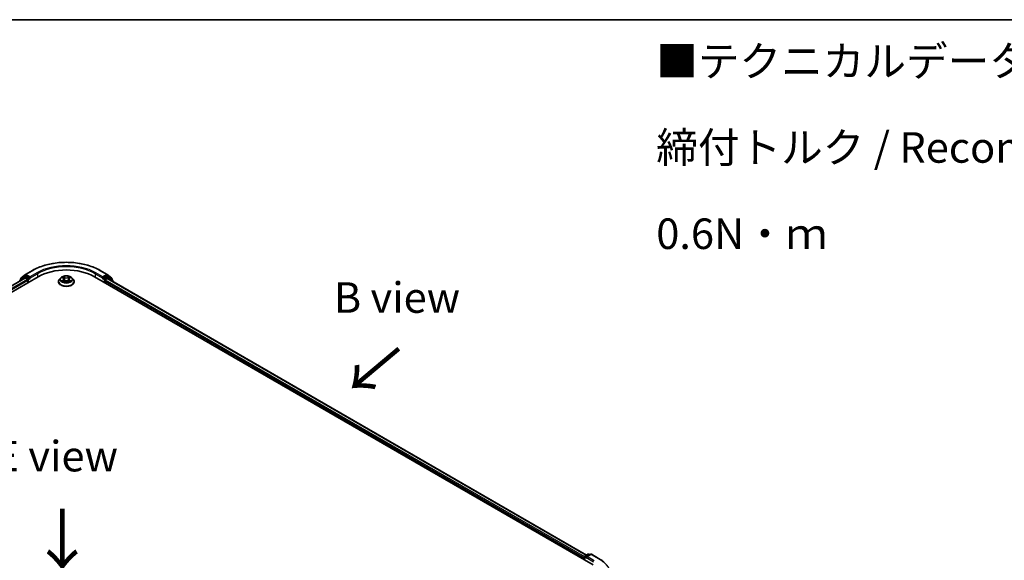
# Model space of a CAD drawing. Units: millimetres. Extents: x 36 to 7721, y 20 to 1284.
# Drawn here: x 199 to 400, y 612 to 722 of the extents above; entities that cross this region are included whole.
import ezdxf

# ---------------------------------------------------------------- set-up
doc = ezdxf.new("R2010")
doc.units = ezdxf.units.MM
doc.header["$LTSCALE"] = 2.5
for name, color, linetype, lineweight in [('Border (ISO)', 7, 'Continuous', 35), ('Symbol (ISO)', 7, 'Continuous', 18), ('Visible (ISO)', 7, 'Continuous', 35), ('Visible Narrow (ISO)', 7, 'Continuous', 25)]:
    doc.layers.add(name, color=color, linetype=linetype, lineweight=lineweight)
doc.styles.add('Note Text (TK)', font='MS PGothic.ttf')

# ---------------------------------------------------------------- blocks, each defined once
blk = doc.blocks.new('図面枠 tk図枠')
at = {"layer": 'Border (ISO)'}
blk.add_line((14.5, 289), (405.5, 289), dxfattribs=at)

msp = doc.modelspace()

# ---------------------------------------------------------------- linework, layer by layer
at = {"layer": 'Visible (ISO)'}
for p, q in [((100.2876, 610.9104), (202.4253, 669.8796)), ((199.5869, 669.8638), (198.7064, 669.1521)), ((198.9028, 669.5744), (199.8223, 670.3176)), ((199.6084, 669.8785), (199.8833, 670.0372)), ((199.8437, 670.3323), (201.2972, 671.1715)), ((200.6182, 669.6528), (199.9667, 670.029)), ((200.7361, 669.5848), (200.7361, 669.8569)), ((207.3306, 669.6909), (207.5672, 669.5494)), ((208.8328, 669.5494), (209.0694, 669.6909)), ((209.0694, 669.6909), (209.0694, 669.691)), ((213.9747, 669.8796), (316.1124, 610.9104)), ((215.1028, 671.1715), (216.5563, 670.3323)), ((215.6639, 669.8569), (215.6639, 669.5848)), ((216.4333, 670.029), (215.7818, 669.6528)), ((216.7916, 669.8785), (216.5167, 670.0372)), ((216.5777, 670.3176), (217.4972, 669.5744)), ((217.6936, 669.1521), (216.8131, 669.8638)), ((199.7259, 669.5838), (101.5606, 612.9081)), ((198.6445, 669.0225), (198.6445, 668.9595)), ((198.8409, 669.2608), (198.8409, 669.4448)), ((199.8092, 669.5756), (200.2254, 669.3353)), ((200.3433, 669.1312), (200.3433, 668.6775)), ((200.7654, 669.5115), (200.7706, 669.5085)), ((206.5889, 668.859), (206.5889, 668.8775)), ((207.0607, 669.6571), (206.7851, 669.3497)), ((207.6105, 668.8486), (207.8568, 668.9859)), ((207.7128, 669.3552), (207.7583, 668.931)), ((208.5432, 668.9859), (208.7895, 668.8486)), ((208.6872, 669.3552), (208.6417, 668.931)), ((209.3393, 669.6571), (209.6149, 669.3497)), ((209.8111, 668.859), (209.8111, 668.8775)), ((215.6294, 669.5085), (215.6346, 669.5115)), ((216.0567, 668.6775), (216.0567, 669.0404)), ((216.1746, 669.2446), (216.5908, 669.4849)), ((216.6741, 669.4931), (314.7608, 612.8627)), ((217.5591, 669.4448), (217.5591, 669.2608)), ((217.7555, 668.8688), (217.7555, 669.0225)), ((314.266, 612.3393), (314.266, 611.9764)), ((314.3351, 611.9365), (314.3351, 612.5207)), ((314.4184, 612.6651), (315.07, 613.0412)), ((315.6203, 613.0414), (314.7279, 612.5262)), ((315.2366, 613.0412), (315.4283, 612.9306)), ((315.7869, 613.0414), (317.2404, 612.2023))]:
    msp.add_line(p, q, dxfattribs=at)
for centre, start, end in [((199.6917, 669.7341), 120, 128.948276), ((199.9271, 670.1879), 120, 128.948276), ((216.4729, 670.1879), 51.051724, 60), ((216.7083, 669.7341), 51.051724, 60), ((198.8112, 669.0225), 128.948276, 180), ((199.0076, 669.4448), 128.948276, 180), ((217.3924, 669.4448), 0, 51.051724), ((217.5888, 669.0225), 0, 51.051724), ((314.5017, 612.5207), 120, 180), ((315.1533, 612.8969), 60, 120), ((315.7036, 612.8971), 60, 120)]:
    msp.add_arc(centre, 0.1667, start, end, dxfattribs=at)
for centre, major_axis, start_param, end_param in [((199.9667, 669.8929), (-0.0833, 0.1443), 5.49778714, 6.28318531), ((208.2, 666.5456), (8.1667, 0), 0.78539816, 2.35619449), ((216.4333, 669.8929), (0.0833, 0.1443), 0, 0.78539816), ((199.8092, 669.4395), (-0.0833, 0.1443), 5.49778714, 6.28318531), ((200.2254, 669.1992), (0.0833, -0.1443), 0.78539816, 2.35619449), ((200.8539, 669.6528), (-0.0833, -0.1443), 5.49778714, 7.06858347), ((215.5461, 669.6528), (0.0833, -0.1443), 5.49778714, 7.06858347), ((216.1746, 669.1085), (0.0833, 0.1443), 0.78539816, 2.35619449), ((216.5908, 669.3488), (0.0833, 0.1443), 0, 0.78539816), ((314.3839, 612.4073), (-0.0833, -0.1443), 4.3540694, 5.49778714), ((314.8946, 612.43), (-0.2357, 0), 4.71238898, 6.28318531), ((314.7767, 612.362), (-0.0833, 0.1443), 0.78539816, 2.35619449)]:
    msp.add_ellipse(centre, major_axis=major_axis, ratio=0.57735027, start_param=start_param, end_param=end_param, dxfattribs=at)
for points, knots in [([(201.2972, 671.1715), (202.0244, 671.5913), (202.8635, 671.943), (204.6857, 672.479), (205.6684, 672.6632), (207.6838, 672.8475), (208.7162, 672.8475), (210.7316, 672.6632), (211.7143, 672.479), (213.5365, 671.943), (214.3756, 671.5913), (215.1028, 671.1715)], [3.14159265, 3.14159265, 3.14159265, 3.14159265, 3.45575192, 3.45575192, 3.76991118, 3.76991118, 4.08407045, 4.08407045, 4.39822972, 4.39822972, 4.71238898, 4.71238898, 4.71238898, 4.71238898]), ([(209.3393, 669.6571), (209.2712, 669.7332), (209.1846, 669.7999), (208.9803, 669.9148), (208.8613, 669.962), (208.6059, 670.031), (208.4696, 670.0529), (208.1933, 670.0696), (208.0533, 670.0647), (207.7826, 670.0287), (207.6518, 669.9975), (207.4114, 669.9108), (207.302, 669.8552), (207.1532, 669.7487), (207.1033, 669.7047), (207.0607, 669.6571)], [1.26296478, 1.26296478, 1.26296478, 1.26296478, 1.5839777, 1.5839777, 1.9184063, 1.9184063, 2.25148375, 2.25148375, 2.58279719, 2.58279719, 2.9145331, 2.9145331, 3.24851107, 3.24851107, 3.4494242, 3.4494242, 3.4494242, 3.4494242]), ([(207.385, 669.6583), (207.3519, 669.6959), (207.3014, 669.7174), (207.2531, 669.7279), (207.2526, 669.7281), (207.252, 669.7282)], [0.0019022161, 0.0019022161, 0.0019022161, 0.0019022161, 0.0320559737, 0.0320559737, 0.0323943032, 0.0323943032, 0.0323943032, 0.0323943032]), ([(207.252, 669.7282), (207.2525, 669.728), (207.253, 669.7278), (207.2579, 669.7259), (207.2624, 669.7242), (207.2669, 669.7223)], [-0.03239430317, -0.03239430317, -0.03239430317, -0.03239430317, -0.03205597372, -0.03205597372, -0.02897275834, -0.02897275834, -0.02897275834, -0.02897275834]), ([(207.5604, 669.9038), (207.5602, 669.904), (207.56, 669.9042), (207.5594, 669.9047), (207.5591, 669.905), (207.5588, 669.9053)], [-0.000230599076, -0.000230599076, -0.000230599076, -0.000230599076, 0, 0, 0.000338329447, 0.000338329447, 0.000338329447, 0.000338329447]), ([(207.5588, 669.9053), (207.559, 669.905), (207.5592, 669.9047), (207.5595, 669.9041), (207.5597, 669.9039), (207.5598, 669.9037)], [-0.000338329447, -0.000338329447, -0.000338329447, -0.000338329447, 0, 0, 0.000241517914, 0.000241517914, 0.000241517914, 0.000241517914]), ([(208.7728, 669.7874), (208.804, 669.8304), (208.8217, 669.8748), (208.8408, 669.9047), (208.841, 669.905), (208.8412, 669.9053)], [0, 0, 0, 0, 0.0320559737, 0.0320559737, 0.0323943032, 0.0323943032, 0.0323943032, 0.0323943032]), ([(208.8412, 669.9053), (208.8409, 669.905), (208.8406, 669.9047), (208.8373, 669.9018), (208.8344, 669.8992), (208.8315, 669.8965)], [-0.03239430317, -0.03239430317, -0.03239430317, -0.03239430317, -0.03205597372, -0.03205597372, -0.02897275834, -0.02897275834, -0.02897275834, -0.02897275834]), ([(209.148, 669.7282), (209.1474, 669.7281), (209.1469, 669.7279), (209.146, 669.7277), (209.1456, 669.7277), (209.1452, 669.7276)], [-0.000338329447, -0.000338329447, -0.000338329447, -0.000338329447, 0, 0, 0.000241517914, 0.000241517914, 0.000241517914, 0.000241517914]), ([(209.1455, 669.7272), (209.1458, 669.7274), (209.1462, 669.7275), (209.147, 669.7278), (209.1475, 669.728), (209.148, 669.7282)], [-0.000230599076, -0.000230599076, -0.000230599076, -0.000230599076, 0, 0, 0.000338329447, 0.000338329447, 0.000338329447, 0.000338329447]), ([(200.6182, 669.6528), (200.6331, 669.6442), (200.6489, 669.6315), (200.6789, 669.6013), (200.6933, 669.5838), (200.7138, 669.5594), (200.7214, 669.5505), (200.7365, 669.5343), (200.744, 669.5271), (200.7558, 669.5176), (200.7606, 669.5143), (200.7654, 669.5115)], [0.1851472285, 0.1851472285, 0.1851472285, 0.1851472285, 0.1965284229, 0.1965284229, 0.2079096173, 0.2079096173, 0.2138595936, 0.2138595936, 0.2198095698, 0.2198095698, 0.2238749427, 0.2238749427, 0.2238749427, 0.2238749427]), ([(206.7851, 669.3497), (206.7603, 669.322), (206.7375, 669.2933), (206.6964, 669.2343), (206.6781, 669.2039), (206.6463, 669.1416), (206.6328, 669.1097), (206.611, 669.0447), (206.6028, 669.0116), (206.5917, 668.9449), (206.5889, 668.9112), (206.5889, 668.8775)], [3.449424205, 3.449424205, 3.449424205, 3.449424205, 3.544937527, 3.544937527, 3.64045085, 3.64045085, 3.735964172, 3.735964172, 3.831477495, 3.831477495, 3.926990817, 3.926990817, 3.926990817, 3.926990817]), ([(206.5889, 668.859), (206.5889, 668.7597), (206.6151, 668.6606), (206.7167, 668.4707), (206.7939, 668.3804), (206.9931, 668.2165), (207.1169, 668.1437), (207.3968, 668.0248), (207.5531, 667.9789), (207.8818, 667.9185), (208.054, 667.9038), (208.3975, 667.9071), (208.5687, 667.9249), (208.8933, 667.9913), (209.0467, 668.04), (209.3205, 668.1641), (209.4409, 668.2396), (209.6352, 668.4109), (209.7094, 668.5068), (209.7921, 668.6897), (209.8111, 668.7743), (209.8111, 668.859)], [3.92699082, 3.92699082, 3.92699082, 3.92699082, 4.2267014, 4.2267014, 4.53911238, 4.53911238, 4.86360542, 4.86360542, 5.18933336, 5.18933336, 5.51408383, 5.51408383, 5.83843868, 5.83843868, 6.16327278, 6.16327278, 6.48907018, 6.48907018, 6.81298523, 6.81298523, 7.06858347, 7.06858347, 7.06858347, 7.06858347]), ([(207.2545, 668.9887), (207.2542, 668.9886), (207.2538, 668.9884), (207.253, 668.9881), (207.2525, 668.9879), (207.252, 668.9878)], [-0.000230599076, -0.000230599076, -0.000230599076, -0.000230599076, 0, 0, 0.000338329447, 0.000338329447, 0.000338329447, 0.000338329447]), ([(207.252, 668.9878), (207.2526, 668.9879), (207.2531, 668.988), (207.254, 668.9882), (207.2544, 668.9883), (207.2548, 668.9883)], [-0.000338329447, -0.000338329447, -0.000338329447, -0.000338329447, 0, 0, 0.000241517914, 0.000241517914, 0.000241517914, 0.000241517914]), ([(207.4379, 668.9675), (207.448, 668.9592), (207.4589, 668.9508), (207.4822, 668.9341), (207.4947, 668.9257), (207.5212, 668.9093), (207.5352, 668.9011), (207.5647, 668.8852), (207.5801, 668.8774), (207.6057, 668.8654), (207.6153, 668.861), (207.6252, 668.8568)], [4.534916607, 4.534916607, 4.534916607, 4.534916607, 4.605062038, 4.605062038, 4.675207469, 4.675207469, 4.7453529, 4.7453529, 4.815498331, 4.815498331, 4.856375894, 4.856375894, 4.856375894, 4.856375894]), ([(207.6203, 668.8541), (207.5933, 668.8558), (207.5768, 668.8385), (207.5592, 668.8113), (207.559, 668.811), (207.5588, 668.8106)], [0.0024310368, 0.0024310368, 0.0024310368, 0.0024310368, 0.0320559737, 0.0320559737, 0.0323943032, 0.0323943032, 0.0323943032, 0.0323943032]), ([(207.5588, 668.8106), (207.5591, 668.8109), (207.5594, 668.8112), (207.5627, 668.814), (207.5656, 668.8166), (207.5685, 668.819)], [-0.03239430317, -0.03239430317, -0.03239430317, -0.03239430317, -0.03205597372, -0.03205597372, -0.02897275834, -0.02897275834, -0.02897275834, -0.02897275834]), ([(207.7128, 669.3552), (207.7112, 669.3703), (207.7077, 669.3853), (207.6973, 669.4145), (207.6903, 669.4287), (207.6733, 669.4561), (207.6632, 669.4693), (207.6403, 669.4944), (207.6274, 669.5064), (207.5991, 669.529), (207.5837, 669.5396), (207.5672, 669.5494)], [0.847301519, 0.847301519, 0.847301519, 0.847301519, 0.988509822, 0.988509822, 1.129718125, 1.129718125, 1.270926428, 1.270926428, 1.412134731, 1.412134731, 1.553343034, 1.553343034, 1.553343034, 1.553343034]), ([(208.5432, 668.9859), (208.5061, 669.0066), (208.464, 669.0237), (208.3733, 669.0497), (208.3248, 669.0586), (208.2254, 669.0675), (208.1746, 669.0675), (208.0752, 669.0586), (208.0267, 669.0497), (207.936, 669.0237), (207.8939, 669.0066), (207.8568, 668.9859)], [1.58824962, 1.58824962, 1.58824962, 1.58824962, 1.89542757, 1.89542757, 2.20260552, 2.20260552, 2.50978346, 2.50978346, 2.81696141, 2.81696141, 3.12413936, 3.12413936, 3.12413936, 3.12413936]), ([(208.8328, 669.5494), (208.8163, 669.5396), (208.8009, 669.529), (208.7726, 669.5064), (208.7597, 669.4944), (208.7368, 669.4693), (208.7267, 669.4561), (208.7097, 669.4287), (208.7027, 669.4145), (208.6923, 669.3853), (208.6888, 669.3703), (208.6872, 669.3552)], [3.159045946, 3.159045946, 3.159045946, 3.159045946, 3.300254249, 3.300254249, 3.441462552, 3.441462552, 3.582670855, 3.582670855, 3.723879158, 3.723879158, 3.865087461, 3.865087461, 3.865087461, 3.865087461]), ([(208.7748, 668.8568), (208.7847, 668.861), (208.7943, 668.8654), (208.8199, 668.8774), (208.8353, 668.8852), (208.8648, 668.9011), (208.8788, 668.9093), (208.9053, 668.9257), (208.9178, 668.9341), (208.9411, 668.9508), (208.952, 668.9592), (208.9621, 668.9675)], [6.139198394, 6.139198394, 6.139198394, 6.139198394, 6.180075957, 6.180075957, 6.250221388, 6.250221388, 6.320366819, 6.320366819, 6.390512249, 6.390512249, 6.46065768, 6.46065768, 6.46065768, 6.46065768]), ([(208.8396, 668.8121), (208.8398, 668.8119), (208.84, 668.8117), (208.8406, 668.8112), (208.8409, 668.8109), (208.8412, 668.8106)], [-0.000230599076, -0.000230599076, -0.000230599076, -0.000230599076, 0, 0, 0.000338329447, 0.000338329447, 0.000338329447, 0.000338329447]), ([(208.8412, 668.8106), (208.841, 668.811), (208.8408, 668.8113), (208.8405, 668.8118), (208.8403, 668.812), (208.8402, 668.8122)], [-0.000338329447, -0.000338329447, -0.000338329447, -0.000338329447, 0, 0, 0.000241517914, 0.000241517914, 0.000241517914, 0.000241517914]), ([(209.0089, 668.9896), (209.0417, 668.9958), (209.0956, 668.9988), (209.1469, 668.988), (209.1474, 668.9879), (209.148, 668.9878)], [0, 0, 0, 0, 0.0320559737, 0.0320559737, 0.0323943032, 0.0323943032, 0.0323943032, 0.0323943032]), ([(209.148, 668.9878), (209.1475, 668.9879), (209.147, 668.9881), (209.1421, 668.99), (209.1376, 668.9916), (209.1331, 668.9931)], [-0.03239430317, -0.03239430317, -0.03239430317, -0.03239430317, -0.03205597372, -0.03205597372, -0.02897275834, -0.02897275834, -0.02897275834, -0.02897275834]), ([(209.8111, 668.8775), (209.8111, 668.9112), (209.8083, 668.9449), (209.7972, 669.0116), (209.789, 669.0447), (209.7672, 669.1097), (209.7537, 669.1416), (209.7219, 669.2039), (209.7036, 669.2343), (209.6625, 669.2933), (209.6397, 669.322), (209.6149, 669.3497)], [0.785398163, 0.785398163, 0.785398163, 0.785398163, 0.880911486, 0.880911486, 0.976424808, 0.976424808, 1.071938131, 1.071938131, 1.167451453, 1.167451453, 1.262964775, 1.262964775, 1.262964775, 1.262964775]), ([(215.6346, 669.5115), (215.6394, 669.5143), (215.6442, 669.5176), (215.656, 669.5271), (215.6635, 669.5343), (215.6786, 669.5505), (215.6862, 669.5594), (215.7067, 669.5838), (215.7211, 669.6013), (215.7511, 669.6315), (215.7669, 669.6442), (215.7818, 669.6528)], [0.0229880286, 0.0229880286, 0.0229880286, 0.0229880286, 0.0270534015, 0.0270534015, 0.0330033777, 0.0330033777, 0.038953354, 0.038953354, 0.0503345484, 0.0503345484, 0.0617157428, 0.0617157428, 0.0617157428, 0.0617157428]), ([(317.2404, 612.2023), (317.3123, 612.1608), (317.3831, 612.1186), (317.5225, 612.033), (317.591, 611.9895), (317.7258, 611.9014), (317.7921, 611.8567), (317.9222, 611.7661), (317.9861, 611.7202), (318.1114, 611.6272), (318.1729, 611.5801), (318.2331, 611.5324)], [3.141592654, 3.141592654, 3.141592654, 3.141592654, 3.172644837, 3.172644837, 3.203697021, 3.203697021, 3.234749204, 3.234749204, 3.265801387, 3.265801387, 3.296853571, 3.296853571, 3.296853571, 3.296853571])]:
    msp.add_open_spline(points, degree=3, knots=knots, dxfattribs=at)
for points in [[(207.2669, 669.7223), (207.2885, 669.7135), (207.3103, 669.7031), (207.3306, 669.6909)], [(208.8315, 669.8965), (208.804, 669.8708), (208.7761, 669.8391), (208.7447, 669.8086)], [(207.5685, 668.819), (207.5822, 668.8305), (207.5961, 668.8406), (207.6104, 668.8487)], [(209.1331, 668.9931), (209.091, 669.0077), (209.0484, 669.0167), (209.0163, 669.0227)]]:
    msp.add_open_spline(points, degree=3, dxfattribs=at)
at = {"layer": 'Visible Narrow (ISO)'}
for p, q in [((198.8898, 669.3767), (199.8092, 670.1199)), ((199.6917, 669.8702), (199.9667, 670.029)), ((200.3433, 669.494), (199.6917, 669.8702)), ((199.8092, 670.1199), (199.9667, 670.029)), ((199.9271, 670.324), (201.3805, 671.1632)), ((200.7361, 669.8569), (199.9271, 670.324)), ((202.1896, 670.6961), (200.7361, 669.8569)), ((200.7361, 669.5848), (202.3074, 670.492)), ((202.3074, 670.492), (202.3074, 669.8116)), ((207.252, 669.7282), (207.5529, 669.5483)), ((207.8704, 669.7316), (207.5588, 669.9053)), ((207.6553, 669.8086), (207.8511, 669.6994)), ((207.8511, 669.6994), (207.8231, 669.306)), ((208.8412, 669.9053), (208.5296, 669.7316)), ((208.5489, 669.6994), (208.7447, 669.8086)), ((208.5489, 669.6994), (208.5769, 669.306)), ((208.8471, 669.5483), (209.148, 669.7282)), ((214.0926, 670.492), (215.6639, 669.5848)), ((214.0926, 670.492), (214.0926, 669.8116)), ((215.6639, 669.8569), (214.2104, 670.6961)), ((215.0194, 671.1632), (216.4729, 670.324)), ((216.4729, 670.324), (215.6639, 669.8569)), ((216.7083, 669.8702), (216.0567, 669.494)), ((216.4333, 670.029), (216.5908, 670.1199)), ((216.4333, 670.029), (216.7083, 669.8702)), ((216.5908, 670.1199), (217.5102, 669.3767)), ((199.8092, 669.5756), (101.6095, 612.8799)), ((200.2254, 669.3353), (102.0189, 612.6357)), ((200.3433, 669.1312), (102.134, 612.43)), ((198.8375, 669.0709), (199.5738, 669.6661)), ((198.8898, 669.3003), (198.8898, 669.3767)), ((199.5738, 669.6661), (199.7211, 669.5811)), ((200.6182, 669.6528), (200.3433, 669.494)), ((200.4611, 669.2899), (200.8539, 669.5167)), ((200.4611, 668.7456), (200.4611, 669.2899)), ((207.5529, 669.1676), (207.252, 668.9878)), ((207.3837, 669.0227), (207.5728, 669.1358)), ((207.484, 668.9331), (207.4641, 668.965)), ((207.5588, 668.8106), (207.8704, 668.9844)), ((207.5728, 669.1358), (207.5923, 668.8717)), ((207.594, 668.8487), (207.594, 668.8486)), ((207.5947, 668.8389), (207.5947, 668.8389)), ((207.8231, 669.306), (207.7236, 669.6649)), ((208.5296, 668.9844), (208.8412, 668.8106)), ((208.6764, 669.6649), (208.5769, 669.306)), ((208.8053, 668.8389), (208.8053, 668.8389)), ((208.806, 668.8487), (208.806, 668.8486)), ((208.8272, 669.1358), (208.8077, 668.8717)), ((208.8272, 669.1358), (209.0163, 669.0227)), ((209.148, 668.9878), (208.8471, 669.1676)), ((208.9359, 668.965), (208.916, 668.9331)), ((215.5461, 669.5167), (215.9389, 669.2899)), ((216.0567, 669.494), (215.7818, 669.6528)), ((215.9389, 669.2899), (215.9389, 668.7456)), ((216.0567, 669.0404), (314.266, 612.3393)), ((216.1746, 669.2899), (216.8262, 669.6661)), ((216.1746, 669.2446), (216.1746, 669.2899)), ((216.1746, 669.2446), (314.3418, 612.5677)), ((216.5908, 669.4849), (314.712, 612.8346)), ((216.8262, 669.6661), (217.7067, 668.9544)), ((217.5102, 669.3767), (217.5102, 669.3003)), ((217.7067, 668.9544), (217.7067, 668.897)), ((314.3839, 612.4527), (314.7767, 612.2259)), ((314.3839, 611.9084), (314.3839, 612.4527)), ((314.5017, 612.6568), (315.1533, 613.033)), ((314.7279, 612.5262), (314.5017, 612.6568)), ((314.6589, 612.43), (316.2302, 611.5228)), ((314.8946, 612.5661), (315.7036, 613.0332)), ((316.3481, 611.7269), (314.8946, 612.5661)), ((315.1533, 613.033), (315.3795, 612.9024)), ((315.7036, 613.0332), (317.1571, 612.194))]:
    msp.add_line(p, q, dxfattribs=at)
for centre, major_axis, ratio, start_param, end_param in [((208.2, 667.226), (9.6442, 0), 0.57735027, 0.78539816, 2.35619449), ((208.2, 667.226), (-8.5, 0), 0.57735027, 3.92699082, 5.49778714), ((208.2, 667.0899), (8.3333, 0), 0.57735027, 0.78539816, 2.35619449), ((199.6917, 669.7341), (-0.1048, 0.1296), 0.8131434, 0, 1.4434523), ((199.6917, 669.7341), (-0.0833, -0.1443), 0.57735027, 3.92699082, 5.49778714), ((199.6917, 669.7341), (-0.0833, 0.1443), 0.57735027, 5.49778714, 6.28318531), ((199.9271, 670.1879), (-0.1048, 0.1296), 0.8131434, 0, 1.4434523), ((199.9271, 670.1879), (-0.0833, -0.1443), 0.57735027, 3.92699082, 5.49778714), ((199.9271, 670.1879), (-0.0833, 0.1443), 0.57735027, 5.49778714, 6.28318531), ((201.3805, 671.0271), (-0.0833, 0.1443), 0.57735027, 5.49778714, 6.28318531), ((202.1896, 670.56), (-0.0833, 0.1443), 0.57735027, 3.92699082, 5.49778714), ((208.2, 669.358), (-1.1445, 0), 0.57735027, 5.30710262, 5.68847167), ((207.636, 669.7991), (-0.0227, -0.016), 0.18497367, 1.04331702, 2.43849919), ((207.5628, 669.6835), (0.1176, -0.235), 0.54762693, 1.22702055, 1.84227642), ((207.8704, 669.7089), (-0.0135, -0.0243), 0.56718618, 3.91841516, 5.40194502), ((208.2, 669.9079), (0.5022, 0), 0.57735027, 3.94444411, 5.48033385), ((208.2, 669.9286), (-0.4745, 0), 0.57735027, 0.80285146, 2.3387412), ((208.5296, 669.7089), (0.0135, -0.0243), 0.56718618, 0.88124028, 2.36477015), ((208.8372, 669.6835), (-0.1176, -0.235), 0.54762693, 4.44090888, 5.05616476), ((208.764, 669.7991), (-0.0227, 0.016), 0.18497367, 0.70309346, 2.09827563), ((208.2, 669.358), (-1.1445, 0), 0.57735027, 3.7363063, 4.11767534), ((214.2104, 670.56), (0.0833, 0.1443), 0.57735027, 0.78539816, 2.35619449), ((215.0194, 671.0271), (0.0833, 0.1443), 0.57735027, 0, 0.78539816), ((216.4729, 670.1879), (0.0833, 0.1443), 0.57735027, 0, 0.78539816), ((216.4729, 670.1879), (-0.0833, 0.1443), 0.57735027, 3.92699082, 5.49778714), ((216.4729, 670.1879), (0.1048, 0.1296), 0.8131434, 4.83973301, 6.28318531), ((216.7083, 669.7341), (0.0833, 0.1443), 0.57735027, 0, 0.78539816), ((216.7083, 669.7341), (-0.0833, 0.1443), 0.57735027, 3.92699082, 5.49778714), ((216.7083, 669.7341), (0.1048, 0.1296), 0.8131434, 4.83973301, 6.28318531), ((198.8112, 669.0225), (-0.1667, 0), 0.57735027, 0, 0.53825138), ((198.8112, 669.0225), (-0.1048, 0.1296), 0.8131434, 0, 1.26886792), ((199.0076, 669.4448), (-0.1667, 0), 0.57735027, 0, 0.78539816), ((199.0076, 669.4448), (-0.1048, 0.1296), 0.8131434, 0, 1.4434523), ((200.3433, 669.358), (-0.0833, -0.1443), 0.57735027, 3.92699082, 5.20400801), ((200.3433, 669.358), (0.1667, 0), 0.57735027, 4.4332722, 5.49778714), ((200.3433, 669.358), (-0.0833, 0.1443), 0.57735027, 3.92699082, 5.49778714), ((208.2, 668.9269), (-1.5932, 0), 0.57735027, 5.8056187, 9.90234457), ((208.2, 668.8775), (-1.6111, 0), 0.57735027, 0, 3.14159265), ((208.2, 668.859), (1.6111, 0), 0.57735027, 3.14159265, 6.28318531), ((208.2, 669.3167), (-1.2829, 0), 0.57735027, 5.8056187, 9.90234457), ((208.2, 669.358), (1.1445, 0), 0.57735027, 3.7363063, 4.11767534), ((207.4036, 669.0136), (-0.0053, -0.0273), 0.77975364, 4.52690487, 5.92208704), ((207.3186, 668.8067), (-0.0876, -0.2092), 0.71221962, 2.67200967, 3.28726555), ((207.484, 668.9559), (-0.0236, -0.0146), 0.72973605, 5.16344533, 5.77548257), ((208.2, 669.232), (0.8957, 0), 0.57735027, 2.17629431, 2.42062218), ((207.5529, 669.5256), (0.0143, 0.0238), 0.58733849, 0, 0.79427846), ((207.2115, 669.358), (0.4745, 0), 0.57735027, 5.51524044, 7.05113018), ((207.5529, 669.145), (0.0143, -0.0238), 0.58733849, 0.86378433, 2.3473142), ((207.2115, 669.3373), (0.5022, 0), 0.57735027, 5.51524044, 6.34508866), ((207.7044, 669.6554), (-0.0268, -0.0074), 0.22291783, 3.85158054, 5.20700366), ((207.8039, 669.2964), (-0.0268, -0.0074), 0.22288452, 3.85157383, 5.20261978), ((207.8704, 668.9617), (-0.0135, 0.0243), 0.56718618, 5.5063628, 6.28318531), ((208.2, 668.7873), (0.4745, 0), 0.57735027, 0.80285146, 2.3387412), ((208.5296, 668.9617), (0.0135, 0.0243), 0.56718618, 0, 0.7768225), ((208.5961, 669.2964), (-0.0268, 0.0074), 0.22288452, 4.22215818, 5.57320413), ((209.1885, 669.358), (-0.4745, 0), 0.57735027, 5.51524044, 7.05113018), ((208.6956, 669.6554), (-0.0268, 0.0074), 0.22291783, 4.2177743, 5.57319742), ((209.1885, 669.3373), (-0.5022, 0), 0.57735027, 6.22128195, 7.05113018), ((208.2, 669.232), (0.8957, 0), 0.57735027, 0.72097047, 0.96529834), ((208.8471, 669.145), (-0.0143, -0.0238), 0.58733849, 3.93587111, 5.41940097), ((208.8471, 669.5256), (-0.0143, 0.0238), 0.58733849, 5.48890685, 6.28318531), ((208.2, 669.358), (1.1445, 0), 0.57735027, 5.30710262, 5.68847167), ((209.0814, 668.8067), (0.0876, -0.2092), 0.71221962, 2.99591976, 3.61117564), ((208.916, 668.9559), (-0.0236, 0.0146), 0.72973605, 3.64929539, 4.26133263), ((208.9964, 669.0136), (0.0053, -0.0273), 0.77975364, 0.36109827, 1.75628044), ((216.0567, 669.358), (-0.0833, -0.1443), 0.57735027, 3.92699082, 5.49778714), ((216.0567, 669.358), (0.1667, 0), 0.57735027, 3.92699082, 5.49778714), ((216.0567, 669.358), (-0.0833, 0.1443), 0.57735027, 3.92699082, 5.49778714), ((217.3924, 669.4448), (0.1048, 0.1296), 0.8131434, 4.83973301, 6.28318531), ((217.3924, 669.4448), (0.1667, 0), 0.57735027, 5.49778714, 6.28318531), ((217.5888, 669.0225), (0.1048, 0.1296), 0.8131434, 4.83973301, 6.28318531), ((217.5888, 669.0225), (0.1667, 0), 0.57735027, 5.49778714, 6.28318531), ((314.5017, 612.5207), (-0.1667, 0), 0.57735027, 0, 0.78539816), ((314.5017, 612.5207), (0.0833, 0.1443), 0.57735027, 0.78539816, 2.35619449), ((314.5017, 612.5207), (-0.0833, 0.1443), 0.57735027, 5.49778714, 6.28318531), ((315.1533, 612.8969), (-0.0833, 0.1443), 0.57735027, 5.49778714, 6.28318531), ((315.1533, 612.8969), (0.0833, 0.1443), 0.57735027, 0, 0.78539816), ((315.7036, 612.8971), (-0.0833, 0.1443), 0.57735027, 5.49778714, 6.28318531), ((315.7036, 612.8971), (0.0833, 0.1443), 0.57735027, 0, 0.78539816), ((317.1571, 612.0579), (0.0833, 0.1443), 0.57735027, 0, 0.78539816), ((310.3376, 608.2568), (9.6442, 0), 0.57735027, 5.49778714, 7.06858347)]:
    msp.add_ellipse(centre, major_axis=major_axis, ratio=ratio, start_param=start_param, end_param=end_param, dxfattribs=at)
msp.add_ellipse((208.2, 669.358), major_axis=(1.1897, 0), ratio=0.57735027, dxfattribs=at)
for points in [[(207.5598, 669.9037), (207.5785, 669.8742), (207.5962, 669.8301), (207.6272, 669.7874)], [(207.6553, 669.8086), (207.6208, 669.8421), (207.5905, 669.8771), (207.5604, 669.9038)], [(207.6272, 669.7874), (207.6554, 669.7484), (207.6775, 669.703), (207.6902, 669.6571)], [(208.7098, 669.6571), (208.7225, 669.703), (208.7446, 669.7484), (208.7728, 669.7874)], [(209.1452, 669.7276), (209.0978, 669.717), (209.0478, 669.6956), (209.015, 669.6583)], [(209.0694, 669.691), (209.0937, 669.7054), (209.1199, 669.7174), (209.1455, 669.7272)], [(207.3837, 669.0227), (207.3485, 669.0161), (207.3005, 669.0059), (207.2545, 668.9887)], [(207.2548, 668.9883), (207.3052, 668.9987), (207.3585, 668.9957), (207.391, 668.9896)], [(207.391, 668.9896), (207.4084, 668.9863), (207.4242, 668.9788), (207.4379, 668.9675)], [(207.6902, 669.6571), (207.7234, 669.5375), (207.7566, 669.4179), (207.7898, 669.2982)], [(207.7898, 669.2982), (207.8178, 669.1973), (207.8504, 669.0983), (207.8894, 669.0026)], [(207.9158, 669.0141), (207.8796, 669.1089), (207.8493, 669.2066), (207.8231, 669.306)], [(208.5769, 669.306), (208.5507, 669.2066), (208.5204, 669.1089), (208.4842, 669.0141)], [(208.5106, 669.0026), (208.5496, 669.0983), (208.5822, 669.1973), (208.6102, 669.2982)], [(208.6102, 669.2982), (208.6434, 669.4179), (208.6766, 669.5375), (208.7098, 669.6571)], [(208.8402, 668.8122), (208.8229, 668.8388), (208.8065, 668.8557), (208.7797, 668.8541)], [(208.7896, 668.8487), (208.8067, 668.839), (208.8232, 668.8264), (208.8396, 668.8121)], [(208.9621, 668.9675), (208.9758, 668.9788), (208.9916, 668.9863), (209.0089, 668.9896)]]:
    msp.add_open_spline(points, degree=3, dxfattribs=at)

# ---------------------------------------------------------------- block references
at = {"xscale": 2.5, "yscale": 2.5, "zscale": 2.5}
msp.add_blockref('図面枠 tk図枠', (0, 0), dxfattribs=at)

# ---------------------------------------------------------------- texts
at = {"layer": 'Symbol (ISO)', "color": 7, "insert": (329.0555, 696.3455), "char_height": 6.25, "width": 221.198821, "attachment_point": 4, "line_spacing_factor": 1.695652, "style": 'Note Text (TK)'}
msp.add_mtext('\\fＭＳ Ｐゴシック|b0|i0;■テクニカルデータ / Technical Data■\\P\\fＭＳ Ｐゴシック|b0|i0;締付トルク / Recommended torque： 0.3N・ｍ ～ 0.6N・ｍ', dxfattribs=at)
at = {"layer": 'Symbol (ISO)', "color": 7, "char_height": 6.25, "attachment_point": 5, "line_spacing_factor": 1.5, "style": 'Note Text (TK)'}
for s, insert in [('\\fＭＳ Ｐゴシック|b0|i0;B view', (275.9332, 665.6171)), ('\\fＭＳ Ｐゴシック|b0|i0;E view', (206.1292, 633.1436))]:
    msp.add_mtext(s, dxfattribs=dict(at, insert=insert))
at = {"layer": 'Symbol (ISO)', "color": 7, "char_height": 10, "attachment_point": 4, "line_spacing_factor": 1.5, "style": 'Note Text (TK)'}
for insert, rotation in [((276.6098, 655.6361), 220), ((207.1819, 622.9048), 270)]:
    msp.add_mtext('\\fＭＳ Ｐゴシック|b0|i0;{\\H10.0000;→}', dxfattribs=dict(at, insert=insert, rotation=rotation))

doc.saveas('drawing.dxf')
